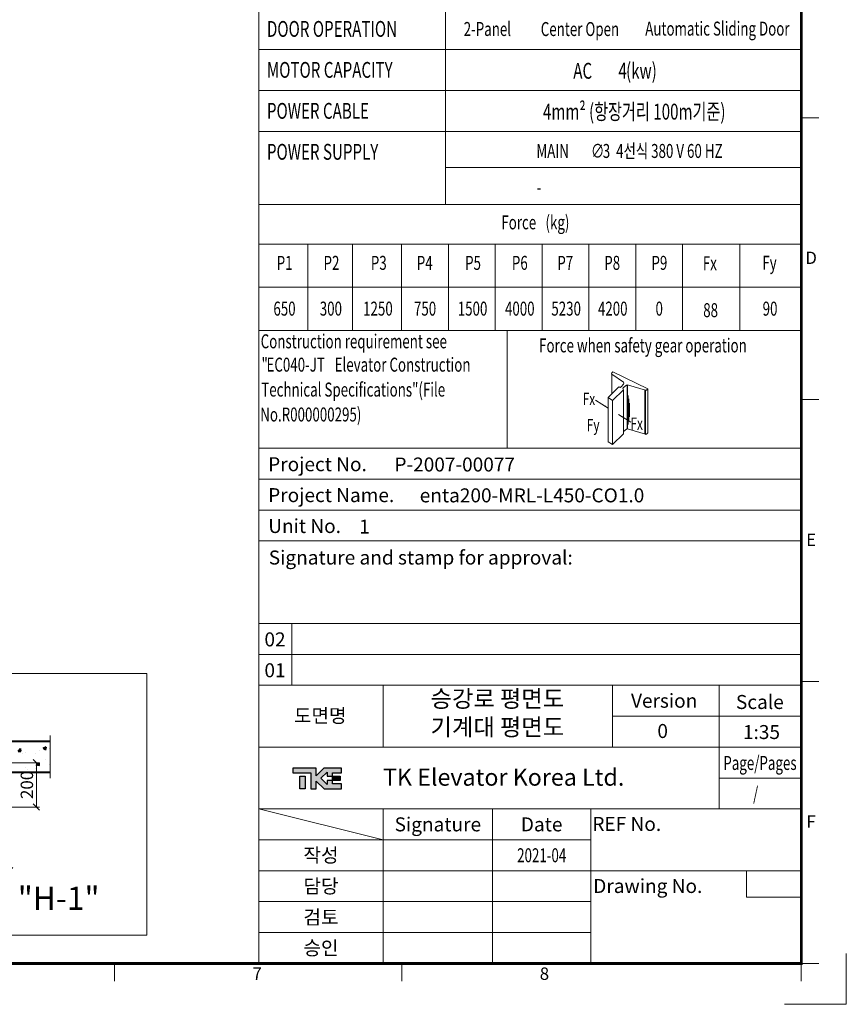
# Model space of a CAD drawing. Units: millimetres. Extents: x -326 to 30990, y -264 to 11739.
# Drawn here: x 10511 to 15844, y -264 to 6089 of the extents above; entities that cross this region are included whole.
import ezdxf
from ezdxf.enums import TextEntityAlignment as Align

# ---------------------------------------------------------------- set-up
doc = ezdxf.new("R2010")
doc.units = ezdxf.units.MM
doc.linetypes.add('DASHDOT', pattern=[25.4, 12.7, -6.35, 0, -6.35])
doc.linetypes.add('PHANTOM2', pattern=[31.75, 15.875, -3.175, 3.175, -3.175, 3.175, -3.175])
for name, color, linetype, lineweight in [('DIM', 4, 'Continuous', 18), ('FRAME', 7, 'Continuous', 20), ('IMGLINE', 3, 'DASHDOT', 15), ('OUTLINE', 2, 'Continuous', 40), ('TEXT', 7, 'Continuous', 20)]:
    doc.layers.add(name, color=color, linetype=linetype, lineweight=lineweight)
doc.layers.add('LOGO_C', color=4, linetype='Continuous')
doc.styles.add('cNAME', font='malgun.ttf', dxfattribs={"width": 0.8, "height": 80})
doc.styles.add('RiGAD_tkEK', font='malgun.ttf')
doc.styles.get("Standard").update_dxf_attribs({"font": 'malgun.ttf', "width": 0.7, "height": 82})
doc.styles.add('Standard1', font='malgun.ttf', dxfattribs={"height": 82})
doc.styles.add('Standard2', font='malgun.ttf', dxfattribs={"width": 0.6, "height": 82})
doc.styles.add('Standard3', font='malgun.ttf', dxfattribs={"height": 93})
doc.styles.add('thyssen', font='malgun.ttf', dxfattribs={"width": 0.7, "height": 130})
doc.dimstyles.new('D50', dxfattribs={"dimtxt": 100, "dimasz": 40, "dimexe": 20, "dimexo": 10, "dimgap": 20, "dimtad": 1, "dimdec": 0, "dimdsep": 46, "dimtxsty": 'Standard', "dimblk": 'OBLIQUE', "dimcen": 0, "dimadec": 0, "dimazin": 2, "dimtfac": 1, "dimtdec": 0, "dimtmove": 0, "dimatfit": 3, "dimfxl": 1, "dimtolj": 1, "dimlwd": -1, "dimlwe": -1, "dimarcsym": 0})
doc.dimstyles.new('RiGAD_tkEK', dxfattribs={"dimtxt": 80, "dimasz": 40, "dimexe": 20, "dimexo": 10, "dimgap": 20, "dimtad": 1, "dimdec": 1, "dimdsep": 46, "dimtxsty": 'RiGAD_tkEK', "dimblk": 'OBLIQUE', "dimcen": 0.09, "dimclrd": 4, "dimclre": 4, "dimclrt": 4, "dimadec": 0, "dimazin": 0, "dimtfac": 1, "dimtdec": 4, "dimtmove": 0, "dimatfit": 3, "dimfxl": 1, "dimtolj": 1, "dimtzin": 0, "dimarcsym": 0})

# ---------------------------------------------------------------- blocks, each defined once
blk = doc.blocks.new('TEMPLATE_KR_KR_2-35')
at = {"layer": 'FRAME'}
for p, q in [((11100.4, 10548.5), (11100.4, 143)), ((14282.9, 5103.4), (14386.6, 5103.4)), ((12557, 3855.2), (12557, 3165)), ((13261.1, 3278.4, 57.5), (13261.1, 3536.8, 57.5)), ((13264.2, 3277.9, 57.5), (13264.2, 3537, 57.5)), ((13239.6, 3508.1, 57.5), (13239.6, 3249.7, 57.5)), ((13365.7, 3248.1, 57.5), (13365.7, 3506.5, 57.5)), ((13369.9, 3246.5, 57.5), (13369.9, 3504.9, 57.5)), ((13381.7, 3512.8, 57.5), (13381.8, 3254.5, 57.5)), ((13150.6, 3461.6, 57.5), (13150.6, 3203.2, 57.5)), ((13175.2, 3445.3, 57.5), (13175.2, 3192.3, 57.5)), ((14282.9, 3449.9), (14386.6, 3449.9)), ((14282.9, 3165.2), (11100.4, 3165.2)), ((14282.9, 2983.9), (11100.4, 2983.9)), ((14282.9, 2802.6), (11100.4, 2802.6)), ((14282.9, 2621.3), (11100.4, 2621.3)), ((11100.4, 2137.1), (14282.9, 2137.1)), ((11294.6, 1774.5), (11294.6, 2137.1)), ((11100.4, 1955.8), (14282.9, 1955.8)), ((14282.9, 1796.5), (14386.6, 1796.5)), ((14282.9, 1774.5), (11100.4, 1774.5)), ((11830.7, 1412), (11830.7, 1774.5)), ((13175.6, 1412), (13175.6, 1774.5)), ((13801.3, 1049.4), (13801.3, 1774.5)), ((13175.6, 1593.3), (14282.9, 1593.3)), ((11100.4, 1412), (14282.9, 1412)), ((13801.3, 1230.7), (14282.9, 1230.7)), ((11100.4, 1049.4), (11830.7, 868.1)), ((11100.4, 1049.4), (14282.9, 1049.4)), ((11830.7, 1049.4), (11830.7, 143)), ((12471, 1049.4), (12471, 143)), ((13048.7, 1049.4), (13048.7, 143)), ((11100.4, 868.1), (13048.7, 868.1)), ((11100.4, 686.9), (14282.9, 686.9)), ((13962.3, 686.9), (13962.3, 531.9)), ((13962.3, 531.9), (14282.9, 531.9)), ((11100.4, 505.6), (13048.7, 505.6)), ((11100.4, 324.3), (13048.7, 324.3)), ((14546.8, 201.3), (14546.8, -96.6)), ((9791.5, 143), (11232.4, 143)), ((9795.5, 143), (11236.4, 143)), ((9795.5, 143), (11236.4, 143)), ((10253.9, 143), (10253.9, 39.3)), ((11236.4, 143), (14282.9, 143)), ((11939, 143), (11939, 39.3)), ((14282.9, 143), (14282.9, 39.3)), ((14282.9, 143), (14386.6, 143)), ((14282.9, 143), (14386.6, 143)), ((14282.9, 143), (14386.6, 143)), ((14546.8, -96.6), (14184.2, -96.6))]:
    blk.add_line(p, q, dxfattribs=at)
at = {"layer": 'FRAME', "color": 0, "linetype": 'Continuous'}
for p, q in [((12195.6, 8626.4), (12195.6, 4593.6)), ((11100.4, 5503), (14282.8, 5503)), ((11100.4, 5262.7), (14282.8, 5262.7)), ((11100.4, 5022.4), (14282.8, 5022.4)), ((12195.6, 4811.5), (14282.8, 4811.5))]:
    blk.add_line(p, q, dxfattribs=at)
at = {"layer": 'FRAME', "color": 0}
for p, q in [((11100.4, 4593.6), (14282.8, 4593.6)), ((14282.9, 4362.8), (11100.4, 4362.8)), ((11389.3, 3855.2), (11389.3, 4362.8)), ((11649.4, 3855.2), (11649.4, 4362.8)), ((11938.6, 3855.2), (11938.6, 4362.8)), ((12213.2, 3855.2), (12213.2, 4362.8)), ((12487.9, 3855.2), (12487.9, 4362.8)), ((12762.5, 3855.2), (12762.5, 4362.8)), ((13037.1, 3855.2), (13037.1, 4362.8)), ((13311.8, 3855.2), (13311.8, 4362.8)), ((13586.4, 3855.2), (13586.4, 4362.8)), ((13921.8, 3855.2), (13921.8, 4362.8)), ((14282.9, 3855.4), (14282.9, 4362.9)), ((14282.9, 4109), (11100.4, 4109)), ((14282.9, 3855.2), (11100.4, 3855.2)), ((13170.5, 3599, 57.5), (13239.6, 3552, 57.5)), ((13170.5, 3599, 57.5), (13170.5, 3481.4, 57.5)), ((13170.7, 3606.2, 57.5), (13177.3, 3612.8, 57.5)), ((13177.3, 3612.8, 57.5), (13381.7, 3512.8, 57.5)), ((13150.6, 3461.6, 57.5), (13213.5, 3524.4, 57.5)), ((13213.5, 3524.4, -115.1), (13213.5, 3524.4, -115.1)), ((13239, 3540, 57.5), (13226, 3524.4, 57.5)), ((13256.8, 3534.4, 57.5), (13239.5, 3520.6, 57.5)), ((13268.8, 3535, 57.5), (13368, 3505.9, 57.5)), ((13175.2, 3445.3, 57.5), (13239.6, 3508.1, 57.5)), ((13239.6, 3508.1, -115.1), (13239.5, 3508.1, -115.1)), ((13267.5, 3474.3, 57.5), (13267.5, 3303.2, 57.5)), ((13375.1, 3506.2, 57.5), (13381.7, 3512.8, 57.5)), ((13075.9, 3446.3, 57.5), (13150.6, 3399.9, 57.5)), ((13150.6, 3461.6, 57.5), (13175.2, 3445.3, 57.5)), ((13271.5, 3454.8, 57.5), (13271.5, 3321.9, 57.5)), ((13275.2, 3428.9, 57.5), (13275.2, 3348.6, 57.5)), ((13210.3, 3362.8, 57.5), (13282.4, 3317.8, 57.5)), ((13175.2, 3186.9, 57.5), (13239.6, 3249.7, 57.5)), ((13256.8, 3276, 57.5), (13239.5, 3262.2, 57.5)), ((13239.6, 3249.7, -115.1), (13239.5, 3249.7, -115.1)), ((13268.8, 3276.5, 57.5), (13368, 3247.4, 57.5)), ((13375.1, 3247.8, 57.5), (13381.7, 3254.4, 57.5)), ((13150.6, 3203.2, 57.5), (13175.2, 3186.9, 57.5))]:
    blk.add_line(p, q, dxfattribs=at)
at = {"layer": 'FRAME', "const_width": 17.3}
blk.add_lwpolyline([(14282.9, 143), (143, 143), (143, 10548.5), (14282.9, 10548.5)], close=True, dxfattribs=at)
at = {"layer": 'TEXT', "color": 0}
for centre, radius, start, end in [((13174.5, 3602.5, -115.1), 5.3, 135, 220.46388), ((13219.8, 3530.7, -115.1), 8.84, 225, 315), ((13232.8, 3546.3, -115.1), 8.84, 315, 40.02357), ((13263.1, 3528.2, -115.1), 8.84, 49.97643, 135), ((13245.8, 3514.4, -115.1), 8.84, 135, 225), ((13371.3, 3510, -115.1), 5.3, 230.69749, 315), ((13263.1, 3269.8, -115.1), 8.84, 49.97643, 135), ((13371.3, 3251.6, -115.1), 5.3, 230.69749, 315)]:
    blk.add_arc(centre, radius, start, end, dxfattribs=at)
for points in [[(13130.8, 3417.1, 57.5), (13126.3, 3409.8, 57.5), (13150.6, 3399.9, 57.5)], [(13230.1, 3345.6, 57.5), (13234.6, 3352.9, 57.5), (13210.3, 3362.8, 57.5)]]:
    blk.add_solid(points, dxfattribs=at)
at = {"layer": 'FRAME', "style": 'thyssen'}
for s, p in [('D', (14340.3, 4281.9)), ('E', (14340.3, 2628.4)), ('F', (14340.3, 975)), ('7', (11090.9, 83)), ('8', (12776.1, 83))]:
    blk.add_text(s, height=72.5, dxfattribs=at).set_placement(p, align=Align.MIDDLE_CENTER)
at = {"layer": 'TEXT', "color": 0, "style": 'Standard2', "width": 0.7}
for s, p in [('DOOR OPERATION', (11148.4, 5577.8)), ('MOTOR CAPACITY', (11148.4, 5337.5)), ('POWER CABLE', (11148.4, 5097.2)), ('POWER SUPPLY', (11148.4, 4856.9))]:
    blk.add_text(s, height=93, dxfattribs=at).set_placement(p)
at = {"layer": 'TEXT', "width": 0.7}
for s, p in [('2-Panel', (12302.7, 5582.9)), ('Automatic Sliding Door', (13367.4, 5585.1)), ('MAIN     ', (12728.9, 4867.5)), ('∅', (13049.1, 4867.5)), (' 3  4선식 380 V 60 HZ', (13100.8, 4867.5)), ('-', (12731.2, 4653.3))]:
    blk.add_text(s, height=82, dxfattribs=at).set_placement(p)
for s, height, style, p in [('AC          (kw)', 93, 'Standard2', (12945.3, 5332.2)), ('Fx', 72.51, 'thyssen', (13001, 3417.7, 50.6)), ('Fy', 72.51, 'thyssen', (13024.9, 3264.7, 50.6)), ('Fx', 72.51, 'thyssen', (13280.9, 3272.6, 50.6))]:
    blk.add_text(s, height=height, dxfattribs=dict(at, style=style)).set_placement(p)
at = {"layer": 'TEXT', "color": 0, "width": 0.7}
for s, p in [('Force', (12625.6, 4489.7)), ('(kg)', (12852.5, 4489.7)), ('P1', (11252.4, 4252.1)), ('P2', (11527.1, 4252.1)), ('P3', (11804.4, 4252.1)), ('P4', (12073.9, 4252.1)), ('P5', (12357.4, 4252.1)), ('P6', (12631.7, 4252.1)), ('P7', (12898.3, 4252.1)), ('P8', (13173.6, 4252.1)), ('P9', (13450.5, 4252.1)), ('Fx', (13746.4, 4250.3)), ('Fy', (14096.3, 4252.7)), ('Force when safety gear operation', (13353.9, 3767.9))]:
    blk.add_text(s, height=82, dxfattribs=at).set_placement(p, align=Align.MIDDLE_CENTER)
for s, p in [('Construction requirement see', (11111.8, 3751)), ('"', (11116.6, 3614.1)), ('Elevator Construction', (11545.5, 3614.1)), ('Technical Specifications"(File', (11115, 3467.9)), ('No.R000000295)', (11109.2, 3321.8))]:
    blk.add_text(s, height=82, dxfattribs=at).set_placement(p)
at = {"layer": 'TEXT', "color": 1, "width": 0.7}
blk.add_text('EC040-JT', height=82, dxfattribs=at).set_placement((11145.9, 3614.1))
at = {"layer": 'TEXT', "style": 'Standard1'}
for s, p in [('Project No.', (11155.6, 3030.2)), ('Project Name.', (11155.6, 2848.9)), ('Unit No.', (11156.1, 2667.7)), ('Signature and stamp for approval:', (11159.2, 2482.9)), ('02', (11133.7, 2002.8)), ('01', (11133.7, 1821.5)), ('Drawing No.', (13062.3, 556.3))]:
    blk.add_text(s, height=82, dxfattribs=at).set_placement(p)
for s, p in [('Version', (13478.4, 1683.9)), ('Scale', (14039.6, 1676.5)), ('1:35', (14049.3, 1500.2)), ('Signature', (12150.9, 958.8)), ('Date', (12759.8, 958.8))]:
    blk.add_text(s, height=82, dxfattribs=at).set_placement(p, align=Align.MIDDLE_CENTER)
at = {"layer": 'TEXT', "width": 0.7}
for s, height, p in [('Page/Pages', 82, (14040.4, 1318.9)), ('/', 79.8, (14014.9, 1138.7))]:
    blk.add_text(s, height=height, dxfattribs=at).set_placement(p, align=Align.MIDDLE_CENTER)
at = {"layer": 'TEXT', "color": 0, "style": 'Standard1'}
blk.add_text('REF No.', height=82, dxfattribs=at).set_placement((13057.3, 920.3))
at = {"layer": 'TEXT', "color": 0, "width": 0.7}
for tag, height, p in [('A_INFO', 150, (12734.4, 10430)), ('P1', 82, (11251.5, 3983.7)), ('P2', 82, (11523.5, 3983.7)), ('P3', 82, (11799.4, 3983.7)), ('P4', 82, (12076, 3983.7)), ('P5', 82, (12354.5, 3983.7)), ('P6', 82, (12631.6, 3983.7)), ('P7', 82, (12903.6, 3983.7)), ('P8', 82, (13176.8, 3983.7)), ('P9', 82, (13449.5, 3983.7))]:
    blk.add_attdef(tag, text='', height=height, dxfattribs=at).set_placement(p, align=Align.MIDDLE_CENTER)
at = {"layer": 'TEXT', "color": 0, "style": 'Standard3'}
for tag, p in [('A_TYPE', (11157, 10143.3)), ('A_LOAD', (11156, 9907.4)), ('A_SPEED', (11157, 9688.3)), ('A_TSF', (11157.9, 9441.9)), ('A_CAR', (11155.8, 9211.2)), ('A_DOOR', (11156.7, 8960.4))]:
    blk.add_attdef(tag, p, '', height=93, dxfattribs=at)
at = {"layer": 'TEXT'}
for tag, height, style, p in [('TOTAL_TYPE', 93, 'Standard3', (13275.4, 10164.1)), ('T_STOPS', 93, 'Standard3', (13239.2, 9467.9)), ('DRAWING_NAME', 82, 'Standard1', (11461, 1596.5)), ('VERSION', 82, 'Standard1', (13469.6, 1506.5)), ('TKEK', 80, 'cNAME', (11950, 1230.7))]:
    blk.add_attdef(tag, text='', height=height, dxfattribs=dict(at, style=style)).set_placement(p, align=Align.MIDDLE_CENTER)
at = {"layer": 'TEXT', "color": 0, "style": 'Standard3'}
blk.add_attdef('A_PERSONS', text='', height=93, dxfattribs=at).set_placement((11668.4, 9908.4), align=Align.CENTER)
at = {"layer": 'TEXT', "style": 'Standard3'}
for tag, p in [('Q_VAR', (13086.4, 9942.5)), ('P_VAR', (13758.2, 9941.7)), ('V_VAR', (13149.9, 9707.2))]:
    blk.add_attdef(tag, text='', height=93, dxfattribs=at).set_placement(p, align=Align.MIDDLE_RIGHT)
at = {"layer": 'TEXT', "style": 'Standard2', "width": 0.7}
for tag, p in [('CAR_W_D_H', (13241, 9157.8)), ('DOOR_W_H', (13222.7, 8908.4))]:
    blk.add_attdef(tag, text='', height=93, dxfattribs=at).set_placement(p, align=Align.BOTTOM_CENTER)
blk.add_attdef('EL_NO', (13160.7, 8470.8), '', height=90, dxfattribs=at)
at = {"layer": 'TEXT', "width": 0.7}
for tag, height, style, p in [('TM_T', 90, 'Standard2', (13268.3, 8268.6)), ('MAIN_ROPE', 90, 'Standard2', (13281.6, 8028.5)), ('SG', 90, 'Standard2', (13263.1, 7780.9)), ('GM', 90, 'Standard2', (13259.9, 7546.6)), ('CAR_RAIL', 90, 'Standard2', (13261.4, 7314.7)), ('CWT_RAIL', 90, 'Standard2', (13256.6, 7075.7)), ('TOTW', 90, 'Standard2', (13234.2, 6830.2)), ('OB', 90, 'Standard2', (13235, 6573.4)), ('SCWT', 90, 'Standard2', (13275.7, 6337.4)), ('DOOR_OPEN_FULL', 82, 'thyssen', (12984.5, 5623.6)), ('TM_RP', 93, 'Standard2', (13234.6, 5379.1))]:
    blk.add_attdef(tag, text='', height=height, dxfattribs=dict(at, style=style)).set_placement(p, align=Align.MIDDLE_CENTER)
at = {"layer": 'TEXT', "style": 'Standard2', "width": 0.7}
blk.add_attdef('TOTW_ANNO', text='', height=45, dxfattribs=at).set_placement((12708.2, 6736.8), align=Align.MIDDLE_LEFT)
at = {"layer": 'TEXT', "width": 0.7}
for tag, p in [('CAR_SYSTEM', (13044.2, 6124.1)), ('EM_DRIVE', (13638.6, 6124.2))]:
    blk.add_attdef(tag, p, '', height=82, dxfattribs=at)
at = {"layer": 'TEXT', "style": 'Standard2', "width": 0.7}
blk.add_attdef('A_CABLE', text='', height=93, dxfattribs=at).set_placement((13302.9, 5139.1), align=Align.MIDDLE)
at = {"layer": 'TEXT', "color": 0, "width": 0.7}
for tag, p in [('FX', (13750.9, 3908.2)), ('FY', (14099.6, 3917))]:
    blk.add_attdef(tag, text='', height=82, dxfattribs=at).set_placement(p, align=Align.BOTTOM_CENTER)
at = {"layer": 'TEXT', "style": 'Standard1'}
for tag, p in [('PROJECT_NO', (11896.4, 3028.5)), ('BUILDING_NAME', (12044.5, 2847.5)), ('UNIT_NO', (11689.4, 2664.6)), ('REMARK2', (11335, 2005.3)), ('REMARK1', (11334.8, 1824.9))]:
    blk.add_attdef(tag, p, '', height=82, dxfattribs=at)
for tag, p in [('P', (13920.2, 1137.3)), ('TP', (14040.4, 1138.4))]:
    blk.add_attdef(tag, text='', height=82, dxfattribs=at).set_placement(p, align=Align.MIDDLE_LEFT)
at = {"layer": 'TEXT', "width": 0.7}
blk.add_attdef('CDATE', text='', height=82, dxfattribs=at).set_placement((12760.1, 777.5), align=Align.MIDDLE)
at = {"layer": 'TEXT', "color": 0, "style": 'Standard1'}
blk.add_attdef('REF_NO', text='', height=82, dxfattribs=at).set_placement((13684.3, 813.3), align=Align.MIDDLE_CENTER)
at = {"layer": 'TEXT'}
blk.add_attdef('STANDARDIZED', text='', height=82, dxfattribs=at).set_placement((11465.6, 414.2), align=Align.MIDDLE_CENTER)
at = {"layer": 'TEXT', "lineweight": -3, "style": 'thyssen', "width": 0.7}
blk.add_attdef('DWG_NO', text='', height=130, dxfattribs=at).set_placement((13682.8, 356.3), align=Align.MIDDLE_CENTER)
at = {"layer": 'TEXT', "color": 0, "style": 'thyssen', "width": 0.7}
blk.add_attdef('TVEM', text='', height=94.3, dxfattribs=at).set_placement((197.5, 158.4), align=Align.BOTTOM_LEFT)
blk = doc.blocks.new('_Oblique')
at = {"color": 0, "linetype": 'ByBlock', "lineweight": -2}
blk.add_line((-0.5, -0.5), (0.5, 0.5), dxfattribs=at)
blk = doc.blocks.new('*D125')
at = {"layer": 'DEFPOINTS', "color": 0, "transparency": 16777216}
for p in [(-532.4, 936.5), (-100.3, 783.9), (-100.3, 253.8)]:
    blk.add_point(p, dxfattribs=at)
at = {"layer": 'DIM', "color": 4, "lineweight": -2, "transparency": 16777216}
for p, q in [((-532.4, 926.5), (-532.4, 233.8)), ((-100.3, 773.9), (-100.3, 233.8)), ((-532.4, 253.8), (-100.3, 253.8))]:
    blk.add_line(p, q, dxfattribs=at)
at = {"layer": 'DIM', "color": 4, "lineweight": -2, "transparency": 16777216, "xscale": 40, "yscale": 40, "zscale": 40, "rotation": 180}
blk.add_blockref('_Oblique', (-532.4, 253.8), dxfattribs=at)
at = {"layer": 'DIM', "color": 4, "lineweight": -2, "transparency": 16777216, "xscale": 40, "yscale": 40, "zscale": 40}
blk.add_blockref('_Oblique', (-100.3, 253.8), dxfattribs=at)
at = {"layer": 'DIM', "color": 4, "transparency": 16777216, "insert": (-316.4, 323.6), "char_height": 80, "attachment_point": 5, "style": 'RiGAD_tkEK'}
blk.add_mtext('\\A1;300(MIN)', dxfattribs=at)
blk = doc.blocks.new('*D126')
at = {"layer": 'DEFPOINTS', "color": 0, "transparency": 16777216}
for p in [(-100.3, 783.9), (124.5, 783.9), (124.5, 253.8)]:
    blk.add_point(p, dxfattribs=at)
at = {"layer": 'DIM', "color": 4, "lineweight": -2, "transparency": 16777216}
for p, q in [((-100.3, 773.9), (-100.3, 233.8)), ((124.5, 773.9), (124.5, 233.8)), ((-100.3, 253.8), (124.5, 253.8))]:
    blk.add_line(p, q, dxfattribs=at)
at = {"layer": 'DIM', "color": 4, "lineweight": -2, "transparency": 16777216, "xscale": 40, "yscale": 40, "zscale": 40, "rotation": 180}
blk.add_blockref('_Oblique', (-100.3, 253.8), dxfattribs=at)
at = {"layer": 'DIM', "color": 4, "lineweight": -2, "transparency": 16777216, "xscale": 40, "yscale": 40, "zscale": 40}
blk.add_blockref('_Oblique', (124.5, 253.8), dxfattribs=at)
at = {"layer": 'DIM', "color": 4, "transparency": 16777216, "insert": (12.1, 315.2), "char_height": 80, "attachment_point": 5, "style": 'RiGAD_tkEK'}
blk.add_mtext('\\A1;200', dxfattribs=at)
blk = doc.blocks.new('*D127')
at = {"layer": 'DEFPOINTS', "color": 0, "transparency": 16777216}
for p in [(556.6, 950.4), (728.6, 950.4), (16.1, 664.3)]:
    blk.add_point(p, dxfattribs=at)
at = {"layer": 'DIM', "color": 4, "lineweight": -2, "transparency": 16777216}
for p, q in [((566.6, 950.4), (748.6, 950.4)), ((728.6, 664.3), (728.6, 950.4)), ((26.1, 664.3), (748.6, 664.3))]:
    blk.add_line(p, q, dxfattribs=at)
at = {"layer": 'DIM', "color": 4, "lineweight": -2, "transparency": 16777216, "xscale": 40, "yscale": 40, "zscale": 40}
for p, rotation in [((728.6, 950.4), 90), ((728.6, 664.3), 270)]:
    blk.add_blockref('_Oblique', p, dxfattribs=dict(at, rotation=rotation))
at = {"layer": 'DIM', "color": 4, "transparency": 16777216, "insert": (667.3, 807.3), "char_height": 80, "attachment_point": 5, "rotation": 90, "style": 'RiGAD_tkEK'}
blk.add_mtext('\\A1;200', dxfattribs=at)
blk = doc.blocks.new('*D128')
at = {"layer": 'DEFPOINTS', "color": 0, "transparency": 16777216}
for p in [(556.6, 951.5), (124.5, 765.4), (556.6, 253.8)]:
    blk.add_point(p, dxfattribs=at)
at = {"layer": 'DIM', "color": 4, "lineweight": -2, "transparency": 16777216}
for p, q in [((556.6, 941.5), (556.6, 233.8)), ((124.5, 755.4), (124.5, 233.8)), ((124.5, 253.8), (556.6, 253.8))]:
    blk.add_line(p, q, dxfattribs=at)
at = {"layer": 'DIM', "color": 4, "lineweight": -2, "transparency": 16777216, "xscale": 40, "yscale": 40, "zscale": 40, "rotation": 180}
blk.add_blockref('_Oblique', (124.5, 253.8), dxfattribs=at)
at = {"layer": 'DIM', "color": 4, "lineweight": -2, "transparency": 16777216, "xscale": 40, "yscale": 40, "zscale": 40}
blk.add_blockref('_Oblique', (556.6, 253.8), dxfattribs=at)
at = {"layer": 'DIM', "color": 4, "transparency": 16777216, "insert": (340.6, 323.6), "char_height": 80, "attachment_point": 5, "style": 'RiGAD_tkEK'}
blk.add_mtext('\\A1;300(MIN)', dxfattribs=at)
blk = doc.blocks.new('Block_hook_300_enta')
at = {"layer": 'OUTLINE'}
h = blk.add_hatch(dxfattribs=at)
h.set_pattern_fill('AR-CONC', color=256, scale=30)
h.set_pattern_definition([(50, (-10003.96, 56.08), (215.178, -18.8256), [22.5, -247.5]), (355, (-10003.96, 56.08), (-41.6254, 225.6576), [18, -198]), (100.4514, (-9986.03, 54.5), (173.5527, 206.832), [19.122, -210.3426]), (46.1842, (-10003.96, 116.08), (320.1724, -49.656), [33.75, -371.25]), (96.6356, (-9977.28, 111.94), (280.399, 292.236), [28.683, -315.514]), (351.184, (-10003.96, 116.08), (280.399, 292.236), [27, -297]), (21, (-9973.96, 101.08), (179.072, -120.7857), [22.5, -247.5]), (326, (-9973.96, 101.08), (72.9946, 217.545), [18, -198]), (71.4514, (-9959.03, 91.01), (252.0667, 96.7593), [19.122, -210.3426]), (37.5, (-10003.96, 56.08), (3.64796, 99.86816), [0, -195.6, 0, -201, 0, -198.75]), (7.5, (-10003.96, 56.08), (78.9209, 118.3235), [0, -114.6, 0, -191.1, 0, -75.75]), (327.5, (-10070.86, 56.08), (160.14673, -6.76646), [0, -75, 0, -234, 0, -310.5]), (317.5, (-10100.86, 56.08), (174.9559, 30.0315), [0, -97.5, 0, -155.4, 0, -220.5])])
edge = h.paths.add_edge_path()
edge.add_line((137.03, 1000.36), (719.09, 1000.36))
edge.add_arc((719.09, 962.88), 37.48, 0, 90, ccw=False)
edge.add_line((756.57, 962.88), (756.57, 950.39))
edge.add_line((756.57, 950.39), (730.68, 950.39))
edge.add_arc((709.55, 953.07), 21.3, 180, 352.759566, ccw=False)
edge.add_arc((709.55, 953.07), 21.3, 90, 180, ccw=False)
edge.add_line((709.55, 974.37), (385.54, 974.94))
edge.add_arc((381.18, 954.09), 21.3, 0, 78.182671, ccw=False)
edge.add_arc((381.18, 954.09), 21.3, -180, 0, ccw=False)
edge.add_arc((381.18, 954.09), 21.3, 92.251307, 180, ccw=False)
edge.add_line((380.34, 975.37), (214.16, 975.37))
edge.add_arc((215, 954.09), 21.3, 0, 92.251307, ccw=False)
edge.add_arc((215, 954.09), 21.3, -180, 0, ccw=False)
edge.add_arc((215, 954.09), 21.3, 92.251307, 180, ccw=False)
edge.add_line((214.16, 975.37), (137.03, 975.37))
edge.add_arc((137.03, 962.88), 12.49, 90, 180)
edge.add_line((124.54, 962.88), (124.54, 889.06))
edge.add_line((124.54, 889.06), (816.65, 889.06))
edge.add_line((816.65, 889.06), (816.65, 1088.95))
edge.add_line((816.65, 1088.95), (-362.81, 1088.95))
edge.add_line((-362.81, 1088.95), (-422.55, 1000.36))
edge.add_line((-422.55, 1000.36), (-112.83, 1000.36))
edge.add_arc((-112.83, 962.88), 37.48, 0, 90, ccw=False)
edge.add_line((-75.35, 962.88), (-75.35, 889.06))
edge.add_line((-75.35, 889.06), (99.55, 887.92))
edge.add_line((99.55, 887.92), (99.55, 962.88))
edge.add_arc((137.03, 962.88), 37.48, 90, 180, ccw=False)
edge = h.paths.add_edge_path(flags=16)
edge.add_arc((551.25, 949.9), 21.3, 0, 360)
edge = h.paths.add_edge_path()
edge.add_line((-694.9, 1000.36), (-422.55, 1000.36))
edge.add_line((-422.55, 1000.36), (-362.81, 1088.95))
edge.add_line((-362.81, 1088.95), (-909.69, 1088.95))
edge.add_line((-909.69, 1088.95), (-909.69, 889.06))
edge.add_line((-909.69, 889.06), (-100.34, 889.06))
edge.add_line((-100.34, 889.06), (-100.34, 950.39))
edge.add_arc((-125.33, 950.39), 24.99, 360, 450)
edge.add_line((-125.33, 975.37), (-547.44, 975.21))
edge.add_arc((-547.44, 953.91), 21.3, 0, 90, ccw=False)
edge.add_arc((-547.44, 953.91), 21.3, -180, 0, ccw=False)
edge.add_arc((-547.44, 953.91), 21.3, 90, 180, ccw=False)
edge.add_line((-547.44, 975.21), (-686.9, 975.36))
edge.add_arc((-686.2, 954.08), 21.3, 0, 91.893065, ccw=False)
edge.add_arc((-686.2, 954.08), 21.3, -170.02473, 0, ccw=False)
edge.add_line((-707.18, 950.39), (-732.38, 950.39))
edge.add_line((-732.38, 950.39), (-732.38, 962.88))
edge.add_arc((-694.9, 962.88), 37.48, 90, 180, ccw=False)
edge = h.paths.add_edge_path(flags=16)
edge.add_arc((-383.73, 950.62), 21.3, 0, 360)
edge = h.paths.add_edge_path(flags=16)
edge.add_arc((-206.51, 950.62), 21.3, 0, 360)
at = {"layer": 'IMGLINE', "linetype": 'PHANTOM2', "ltscale": 300}
for p, q in [((-909.69, 1126.84), (-909.69, 850.87)), ((816.65, 1126.84), (816.65, 850.87))]:
    blk.add_line(p, q, dxfattribs=at)
at = {"layer": 'OUTLINE', "linetype": 'Continuous'}
for p, q in [((-909.69, 1088.95), (816.65, 1088.95)), ((-909.69, 889.06), (-75.35, 889.06)), ((99.55, 889.06), (816.65, 889.06))]:
    blk.add_line(p, q, dxfattribs=at)
at = {"layer": 'OUTLINE', "color": 3, "linetype": 'Continuous'}
for p, q in [((-125.33, 975.37), (-472.39, 975.37)), ((-112.83, 1000.36), (-472.38, 1000.36)), ((-75.35, 887.92), (-75.35, 962.88)), ((99.55, 887.92), (99.55, 962.88)), ((124.54, 787.98), (124.54, 962.88)), ((496.57, 1000.36), (137.03, 1000.36)), ((496.58, 975.37), (137.03, 975.37)), ((-532.38, 935.39), (-532.38, 940.36)), ((-532.38, 935.39), (-507.39, 935.39)), ((-507.39, 940.37), (-507.39, 935.39)), ((-100.34, 887.92), (-100.34, 950.39)), ((531.58, 940.37), (531.58, 935.39)), ((556.57, 935.39), (531.58, 935.39)), ((556.57, 935.39), (556.57, 940.36)), ((-100.34, 778.78), (-100.34, 887.92)), ((-75.35, 787.98), (-75.35, 887.92)), ((99.55, 787.98), (99.55, 887.92))]:
    blk.add_line(p, q, dxfattribs=at)
at = {"layer": 'OUTLINE'}
blk.add_line((-75.35, 889.06), (99.55, 889.06), dxfattribs=at)
at = {"layer": 'OUTLINE', "color": 3, "linetype": 'Continuous'}
for centre in [(-478.08, 951.62), (-206.51, 950.62), (215, 954.09), (501.18, 951.1)]:
    blk.add_circle(centre, 21.3, dxfattribs=at)
for centre, radius, start, end in [((-472.38, 940.36), 60, 90, 180), ((-472.39, 940.37), 35, 90, 180), ((-125.33, 950.39), 24.99, 0, 90), ((-112.83, 962.88), 37.48, 0, 90), ((137.03, 962.88), 37.48, 90, 180), ((137.03, 962.88), 12.49, 90, 180), ((496.57, 940.36), 60, 0, 90), ((496.58, 940.37), 35, 0, 90), ((12.1, 776.11), 113.06, 173.974425, 267.988787), ((12.1, 776.26), 88.23, 172.37185, 7.62815), ((12.1, 776.11), 113.06, 267.988787, 6.025575)]:
    blk.add_arc(centre, radius, start, end, dxfattribs=at)
at = {"layer": 'OUTLINE', "color": 4}
blk.add_solid([(-423.44, 1068.22), (-443.6, 1053.43), (-389.15, 1000.36)], dxfattribs=at)
at = {"layer": 'DIM', "style": 'RiGAD_tkEK'}
blk.add_attdef('STEELBAR', text='', height=80, dxfattribs=at).set_placement((-1261.16, 1247.37), align=Align.BOTTOM_LEFT)
at = {"layer": 'TEXT', "color": 2, "linetype": 'Continuous', "style": 'RiGAD_tkEK'}
blk.add_text('DETAIL OF HOOK "H-1"', height=150, dxfattribs=at).set_placement((38.98, 0.96), align=Align.CENTER)
at = {"layer": 'DIM'}
dim = blk.add_linear_dim(base=(728.65, 950.39), p1=(16.07, 664.26), p2=(556.57, 950.39), angle=90, text='200', dimstyle='RiGAD_tkEK', dxfattribs=at)
dim.commit()
dim.dimension.update_dxf_attribs({"geometry": '*D127', "text_midpoint": (728.65, 807.32), "dimtype": 160})
for base, p1, p2, text, picture, middle in [((-100.34, 253.84), (-532.38, 936.53), (-100.34, 783.94), '300(MIN)', '*D125', (-316.36, 253.84)), ((556.57, 253.84), (124.54, 765.38), (556.57, 951.53), '300(MIN)', '*D128', (340.55, 253.84)), ((124.54, 253.84), (-100.34, 783.94), (124.54, 783.94), '200', '*D126', (12.1, 253.84))]:
    dim = blk.add_linear_dim(base=base, p1=p1, p2=p2, text=text, dimstyle='RiGAD_tkEK', dxfattribs=at)
    dim.commit()
    dim.dimension.update_dxf_attribs({"geometry": picture, "text_midpoint": middle, "dimtype": 160})
at = {"color": 4, "has_arrowhead": 0}
blk.add_leader([(-389.15, 1000.36), (-566.33, 1247.37), (-1261.16, 1247.37)], dimstyle='D50', dxfattribs=at)

msp = doc.modelspace()

# ---------------------------------------------------------------- hatches: boundary and pattern name
at = {"layer": 'LOGO_C'}
h = msp.add_hatch(color=7, dxfattribs=at)
h.dxf.hatch_style = 1
h.paths.add_polyline_path([(12273.52, 1260.61), (12273.54, 1229.39), (12388.44, 1229.39), (12388.44, 1126.6), (12423.84, 1126.6), (12423.85, 1176.59), (12474.43, 1126.67), (12586.56, 1126.56), (12586.59, 1159.52), (12529.24, 1159.42), (12529.27, 1180.49), (12494.84, 1180.49), (12494.84, 1154.1), (12454.64, 1194.48), (12494.9, 1234.46), (12494.94, 1209), (12529.33, 1209), (12529.36, 1229.48), (12586.59, 1229.48), (12586.59, 1260.65), (12473.82, 1260.55), (12423.72, 1210.41), (12423.73, 1260.58)])
h = msp.add_hatch(color=7, dxfattribs=at)
h.dxf.hatch_style = 1
h.paths.add_polyline_path([(12317.84, 1126.62), (12352.27, 1126.62), (12352.27, 1209), (12318, 1209)])
h = msp.add_hatch(color=7, dxfattribs=at)
h.dxf.hatch_style = 1
h.paths.add_polyline_path([(12529.33, 1209), (12529.27, 1180.49), (12579.54, 1180.49), (12579.54, 1209)])

# ---------------------------------------------------------------- linework, layer by layer
for points in [[(12273.52, 1260.61), (12273.54, 1229.39), (12388.44, 1229.39), (12388.44, 1126.6), (12423.84, 1126.6), (12423.85, 1176.59), (12474.43, 1126.67), (12586.56, 1126.56), (12586.59, 1159.52), (12529.24, 1159.42), (12529.36, 1229.48), (12586.59, 1229.48), (12586.59, 1260.65), (12473.82, 1260.55), (12423.72, 1210.41), (12423.73, 1260.58), (12273.52, 1260.61)], [(12318, 1209), (12352.27, 1209), (12352.27, 1126.62), (12317.84, 1126.62), (12318, 1209)], [(12494.84, 1180.49), (12494.84, 1154.1), (12454.64, 1194.48), (12494.9, 1234.46), (12494.94, 1209), (12579.54, 1209), (12579.54, 1180.49), (12494.87, 1180.49)]]:
    msp.add_lwpolyline(points)
at = {"layer": 'TEXT', "color": 2}
msp.add_lwpolyline([(5608.08, 1870.48), (11330.24, 1870.48), (11330.24, 183.24), (5608.08, 183.24)], close=True, dxfattribs=at)

# ---------------------------------------------------------------- block references
at = {"layer": 'FRAME', "xscale": 1.1, "yscale": 1.1, "zscale": 1.1}
msp.add_blockref('TEMPLATE_KR_KR_2-35', (-157.31, -157.31), dxfattribs=at)
at = {"layer": 'TEXT'}
msp.add_blockref('Block_hook_300_enta', (9889.84, 344.63), dxfattribs=at)

# ---------------------------------------------------------------- texts
at = {"layer": 'TEXT', "style": 'RiGAD_tkEK', "width": 0.7}
for s, height, p in [('Center Open', 90.2, (14125.58, 6028.62)), ('4', 102.3, (14400.8, 5759.65)), ('4mm² (항장거리 100m기준)', 102.3, (14475.83, 5495.73)), ('650', 90.2, (12219.36, 4224.79)), ('300', 90.2, (12518.58, 4224.79)), ('1250', 90.2, (12822.04, 4224.79)), ('750', 90.2, (13126.32, 4224.79)), ('1500', 90.2, (13432.67, 4224.79)), ('4000', 90.2, (13737.4, 4224.79)), ('5230', 90.2, (14036.61, 4224.79)), ('4200', 90.2, (14337.14, 4224.79)), ('0', 90.2, (14637.13, 4224.79)), ('2021-04', 90.2, (13878.83, 697.93))]:
    msp.add_text(s, height=height, dxfattribs=at).set_placement(p, align=Align.MIDDLE_CENTER)
for s, p in [('88', (14968.67, 4141.68)), ('90', (15352.26, 4151.4))]:
    msp.add_text(s, height=90.2, dxfattribs=at).set_placement(p, align=Align.BOTTOM_CENTER)
at = {"layer": 'TEXT', "style": 'RiGAD_tkEK'}
for s, p in [('P-2007-00077', (12928.7, 3174.05)), ('enta200-MRL-L450-CO1.0', (13091.68, 2974.97)), ('1', (12701.02, 2773.69))]:
    msp.add_text(s, height=90.2, dxfattribs=at).set_placement(p)
for s, p in [('도면명', (12449.78, 1598.85)), ('0', (14659.29, 1499.82)), ('작성', (12454.79, 697.93)), ('담당', (12454.79, 498.52)), ('검토', (12454.79, 298.29)), ('승인', (12454.79, 99.7))]:
    msp.add_text(s, height=90.2, dxfattribs=at).set_placement(p, align=Align.MIDDLE_CENTER)
msp.add_text('TK Elevator Korea Ltd.', height=110, dxfattribs=at).set_placement((12855.18, 1201.74), align=Align.MIDDLE_LEFT)
at = {"layer": 'TEXT', "insert": (13592.69, 1435.49), "char_height": 110, "attachment_point": 8, "style": 'RiGAD_tkEK'}
msp.add_mtext('승강로 평면도\\P기계대 평면도', dxfattribs=at)

doc.saveas('drawing.dxf')
